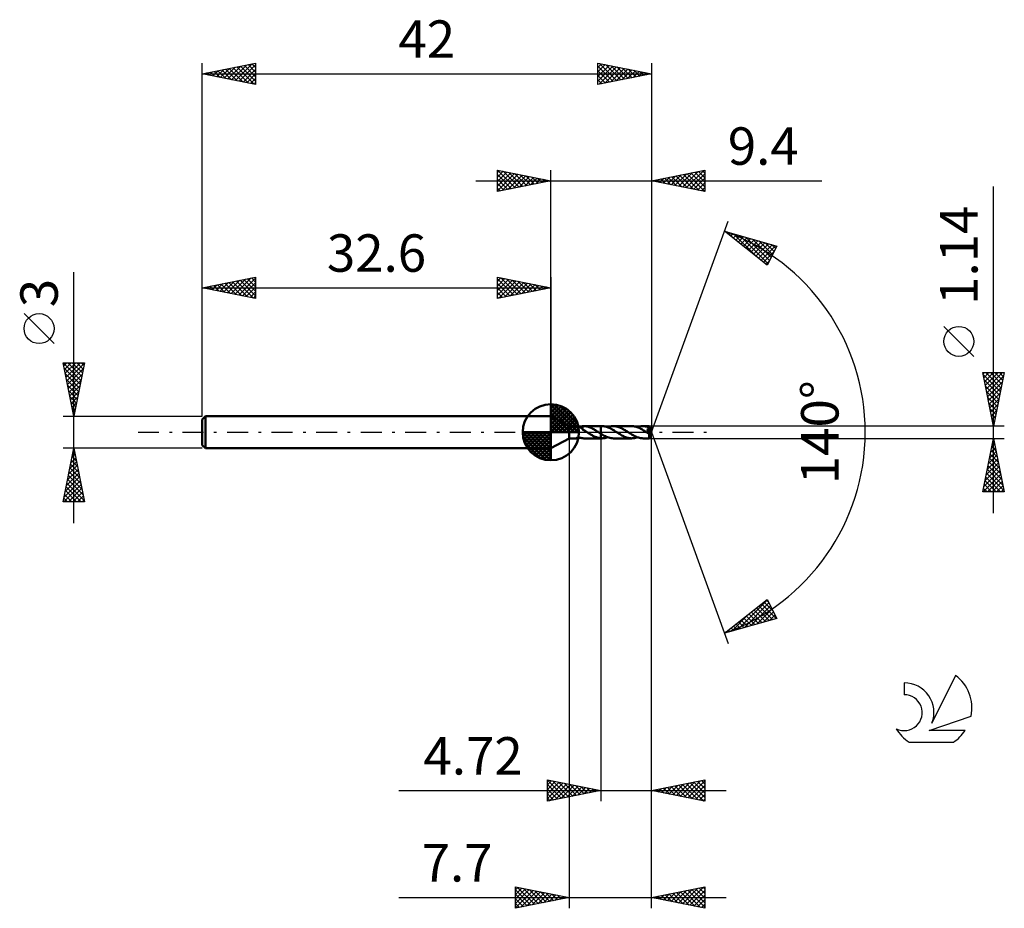
# Model space of a CAD drawing. Units: millimetres. Extents: x -17.1 to 75, y -44.5 to 38.6.
import ezdxf
from ezdxf.enums import TextEntityAlignment as Align

# ---------------------------------------------------------------- set-up
doc = ezdxf.new("R2010")
doc.units = ezdxf.units.MM
doc.header["$LTSCALE"] = 4.9
doc.linetypes.add('LONGDASH_DASH', pattern=[0.85, 0.4, -0.2, 0.05, -0.2])
for name, color, linetype in [('1', 4, 'CONTINUOUS'), ('2', 7, 'CONTINUOUS'), ('4', 2, 'LONGDASH_DASH'), ('CUT', 1, 'CONTINUOUS'), ('NOCUT', 7, 'CONTINUOUS'), ('SK1', 4, 'CONTINUOUS'), ('SK2', 7, 'CONTINUOUS'), ('SK4', 2, 'LONGDASH_DASH'), ('SK6', 5, 'CONTINUOUS')]:
    doc.layers.add(name, color=color, linetype=linetype)
doc.styles.get("Standard").update_dxf_attribs({"font": 'Monospac821 BT'})

msp = doc.modelspace()

# ---------------------------------------------------------------- linework, layer by layer
at = {"layer": '1', "color": 4, "linetype": 'CONTINUOUS', "lineweight": 50}
for p, q in [((34.3, 0.57), (32.6, 1.5)), ((32.6, -1.5), (32.6, 1.5)), ((34.3, 0.57), (35.032, 0.57)), ((34.3, -0.57), (34.3, 0.57)), ((35.052, 0.569), (35.035, 0.57)), ((35.07, 0.567), (35.052, 0.569)), ((35.089, 0.565), (35.07, 0.567)), ((35.108, 0.561), (35.089, 0.565)), ((35.128, 0.557), (35.108, 0.561)), ((35.148, 0.551), (35.128, 0.557)), ((35.168, 0.545), (35.148, 0.551)), ((35.189, 0.539), (35.168, 0.545)), ((35.209, 0.531), (35.189, 0.539)), ((35.23, 0.523), (35.209, 0.531)), ((35.251, 0.514), (35.23, 0.523)), ((35.272, 0.504), (35.251, 0.514)), ((35.263, 0.508), (35.296, 0.512)), ((35.292, 0.493), (35.272, 0.504)), ((35.313, 0.482), (35.292, 0.493)), ((35.296, 0.512), (35.33, 0.517)), ((35.334, 0.47), (35.313, 0.482)), ((35.33, 0.517), (35.365, 0.523)), ((35.355, 0.458), (35.334, 0.47)), ((35.375, 0.444), (35.355, 0.458)), ((35.365, 0.523), (35.4, 0.529)), ((35.396, 0.43), (35.375, 0.444)), ((35.416, 0.416), (35.396, 0.43)), ((35.4, 0.529), (35.434, 0.536)), ((35.436, 0.401), (35.416, 0.416)), ((35.434, 0.536), (35.468, 0.542)), ((35.455, 0.386), (35.436, 0.401)), ((35.475, 0.371), (35.455, 0.386)), ((35.468, 0.542), (35.502, 0.549)), ((35.494, 0.356), (35.475, 0.371)), ((35.512, 0.341), (35.494, 0.356)), ((35.502, 0.549), (35.536, 0.555)), ((35.531, 0.326), (35.512, 0.341)), ((35.55, 0.31), (35.531, 0.326)), ((35.536, 0.555), (35.57, 0.561)), ((35.568, 0.295), (35.55, 0.31)), ((35.568, 0.265), (35.568, 0.295)), ((35.629, 0.229), (35.568, 0.265)), ((35.57, 0.566), (35.596, 0.568)), ((35.57, 0.544), (35.57, 0.566)), ((35.57, 0.523), (35.57, 0.544)), ((35.57, 0.502), (35.57, 0.523)), ((35.57, 0.481), (35.57, 0.502)), ((35.57, 0.46), (35.57, 0.481)), ((35.57, 0.44), (35.57, 0.46)), ((35.57, 0.421), (35.57, 0.44)), ((35.57, 0.401), (35.57, 0.421)), ((35.57, 0.383), (35.57, 0.401)), ((35.57, 0.365), (35.57, 0.383)), ((35.57, 0.348), (35.57, 0.365)), ((35.57, 0.332), (35.57, 0.348)), ((35.57, 0.316), (35.57, 0.332)), ((35.57, 0.302), (35.57, 0.316)), ((35.57, 0.288), (35.57, 0.302)), ((35.57, 0.276), (35.57, 0.288)), ((35.57, 0.264), (35.57, 0.276)), ((35.596, 0.568), (35.621, 0.569)), ((35.621, 0.569), (35.646, 0.57)), ((35.689, 0.193), (35.629, 0.229)), ((35.646, 0.57), (35.672, 0.57)), ((35.697, 0.57), (35.672, 0.57)), ((35.675, 0.57), (37.279, 0.57)), ((35.749, 0.155), (35.689, 0.193)), ((35.722, 0.569), (35.697, 0.57)), ((35.798, 0.564), (35.722, 0.569)), ((35.809, 0.117), (35.749, 0.155)), ((35.876, 0.555), (35.798, 0.564)), ((35.87, 0.078), (35.809, 0.117)), ((35.931, 0.039), (35.87, 0.078)), ((35.953, 0.541), (35.876, 0.555)), ((35.993, 0), (35.931, 0.039)), ((36.034, 0.523), (35.953, 0.541)), ((36.001, -0.005), (35.993, 0)), ((36.116, 0.5), (36.034, 0.523)), ((36.197, 0.473), (36.116, 0.5)), ((36.279, 0.442), (36.197, 0.473)), ((36.36, 0.406), (36.279, 0.442)), ((36.443, 0.367), (36.36, 0.406)), ((36.525, 0.326), (36.443, 0.367)), ((36.607, 0.281), (36.525, 0.326)), ((36.689, 0.234), (36.607, 0.281)), ((36.769, 0.185), (36.689, 0.234)), ((36.85, 0.135), (36.769, 0.185)), ((36.931, 0.084), (36.85, 0.135)), ((37.013, 0.032), (36.931, 0.084)), ((37.021, 0.026), (37.013, 0.032)), ((37.03, 0.021), (37.021, 0.026)), ((37.038, 0.016), (37.03, 0.021)), ((37.046, 0.011), (37.038, 0.016)), ((37.054, 0.005), (37.046, 0.011)), ((37.063, 0), (37.054, 0.005)), ((37.094, -0.02), (37.063, 0)), ((37.279, 0.57), (37.28, 0.571)), ((37.279, -0.139), (37.279, 0.57)), ((37.38, 0.571), (37.28, 0.571)), ((37.28, -0.139), (37.28, 0.571)), ((37.466, 0.568), (37.38, 0.571)), ((37.551, 0.56), (37.466, 0.568)), ((37.635, 0.547), (37.551, 0.56)), ((37.719, 0.529), (37.635, 0.547)), ((37.804, 0.506), (37.719, 0.529)), ((37.889, 0.479), (37.804, 0.506)), ((37.974, 0.447), (37.889, 0.479)), ((37.916, 0.469), (38.006, 0.5)), ((38.059, 0.411), (37.974, 0.447)), ((38.006, 0.5), (38.094, 0.525)), ((38.143, 0.371), (38.059, 0.411)), ((38.094, 0.525), (38.182, 0.545)), ((38.226, 0.328), (38.143, 0.371)), ((38.182, 0.545), (38.271, 0.559)), ((38.311, 0.282), (38.226, 0.328)), ((38.271, 0.559), (38.361, 0.568)), ((38.396, 0.233), (38.311, 0.282)), ((38.361, 0.568), (38.451, 0.571)), ((38.482, 0.182), (38.396, 0.233)), ((38.535, 0.568), (38.451, 0.571)), ((40.155, 0.57), (38.451, 0.571)), ((38.567, 0.129), (38.482, 0.182)), ((38.618, 0.56), (38.535, 0.568)), ((38.652, 0.075), (38.567, 0.129)), ((38.702, 0.548), (38.618, 0.56)), ((38.736, 0.02), (38.652, 0.075)), ((38.786, 0.53), (38.702, 0.548)), ((38.822, -0.035), (38.736, 0.02)), ((38.87, 0.508), (38.786, 0.53)), ((38.954, 0.481), (38.87, 0.508)), ((39.037, 0.45), (38.954, 0.481)), ((39.12, 0.414), (39.037, 0.45)), ((39.204, 0.375), (39.12, 0.414)), ((39.288, 0.333), (39.204, 0.375)), ((39.372, 0.288), (39.288, 0.333)), ((39.455, 0.24), (39.372, 0.288)), ((39.537, 0.191), (39.455, 0.24)), ((39.619, 0.14), (39.537, 0.191)), ((39.702, 0.087), (39.619, 0.14)), ((39.786, 0.034), (39.702, 0.087)), ((39.872, -0.021), (39.786, 0.034)), ((40.245, 0.567), (40.155, 0.57)), ((40.333, 0.559), (40.245, 0.567)), ((40.418, 0.546), (40.333, 0.559)), ((40.502, 0.527), (40.418, 0.546)), ((40.586, 0.504), (40.502, 0.527)), ((40.671, 0.476), (40.586, 0.504)), ((40.758, 0.443), (40.671, 0.476)), ((40.691, 0.469), (40.781, 0.499)), ((40.844, 0.406), (40.758, 0.443)), ((40.781, 0.499), (40.87, 0.524)), ((40.929, 0.366), (40.844, 0.406)), ((40.87, 0.524), (40.959, 0.544)), ((41.013, 0.323), (40.929, 0.366)), ((40.959, 0.544), (41.047, 0.559)), ((41.097, 0.276), (41.013, 0.323)), ((41.047, 0.559), (41.136, 0.567)), ((41.182, 0.227), (41.097, 0.276)), ((41.136, 0.567), (41.226, 0.57)), ((41.267, 0.176), (41.182, 0.227)), ((41.306, 0.568), (41.226, 0.57)), ((41.787, 0.57), (41.226, 0.57)), ((41.35, 0.125), (41.267, 0.176)), ((41.386, 0.561), (41.306, 0.568)), ((41.432, 0.072), (41.35, 0.125)), ((41.465, 0.549), (41.386, 0.561)), ((41.514, 0.019), (41.432, 0.072)), ((41.544, 0.533), (41.465, 0.549)), ((41.596, -0.034), (41.514, 0.019)), ((41.623, 0.513), (41.544, 0.533)), ((41.577, 0.255), (41.588, 0.257)), ((41.634, 0.179), (41.577, 0.255)), ((41.971, -0.022), (41.577, 0.255)), ((41.588, 0.257), (41.599, 0.258)), ((41.599, 0.258), (41.61, 0.261)), ((41.61, 0.261), (41.621, 0.263)), ((41.621, 0.263), (41.632, 0.265)), ((41.703, 0.489), (41.623, 0.513)), ((41.632, 0.265), (41.643, 0.268)), ((41.686, 0.108), (41.634, 0.179)), ((41.643, 0.268), (41.653, 0.271)), ((41.653, 0.271), (41.663, 0.273)), ((41.663, 0.273), (41.673, 0.277)), ((41.673, 0.277), (41.683, 0.28)), ((41.683, 0.28), (41.692, 0.283)), ((41.734, 0.042), (41.686, 0.108)), ((41.692, 0.283), (41.701, 0.287)), ((41.701, 0.287), (41.71, 0.291)), ((41.783, 0.461), (41.703, 0.489)), ((41.71, 0.291), (41.719, 0.295)), ((41.719, 0.295), (41.728, 0.3)), ((41.728, 0.3), (41.738, 0.306)), ((41.774, -0.018), (41.734, 0.042)), ((41.738, 0.306), (41.747, 0.313)), ((41.747, 0.313), (41.757, 0.321)), ((41.757, 0.321), (41.765, 0.329)), ((41.765, 0.329), (41.773, 0.338)), ((41.773, 0.338), (41.779, 0.348)), ((41.779, 0.348), (41.784, 0.358)), ((41.786, 0.449), (41.783, 0.461)), ((41.784, 0.358), (41.788, 0.369)), ((41.789, 0.438), (41.786, 0.449)), ((41.788, 0.57), (41.787, 0.57)), ((41.787, 0.57), (41.787, 0.57)), ((41.787, 0.57), (41.787, 0.57)), ((41.788, 0.569), (41.788, 0.57)), ((41.788, 0.57), (41.788, 0.57)), ((41.788, 0.57), (41.788, 0.57)), ((41.788, 0.567), (41.788, 0.569)), ((42, 0), (41.788, 0.569)), ((41.789, 0.564), (41.788, 0.567)), ((41.788, 0.369), (41.791, 0.38)), ((41.788, -0.569), (42, 0)), ((41.789, 0.559), (41.789, 0.564)), ((41.79, 0.553), (41.789, 0.559)), ((41.791, 0.426), (41.789, 0.438)), ((41.79, 0.546), (41.79, 0.553)), ((41.791, 0.537), (41.79, 0.546)), ((41.791, 0.528), (41.791, 0.537)), ((41.792, 0.517), (41.791, 0.528)), ((41.792, 0.415), (41.791, 0.426)), ((41.791, 0.38), (41.792, 0.391)), ((41.793, 0.505), (41.792, 0.517)), ((41.793, 0.403), (41.792, 0.415)), ((41.792, 0.391), (41.793, 0.403)), ((42, 0), (41.793, 0.505)), ((41.793, 0.46), (41.793, 0.505)), ((41.876, 0.255), (41.793, 0.46)), ((41.913, 0.162), (41.876, 0.255)), ((41.934, 0.109), (41.913, 0.162)), ((41.947, 0.074), (41.934, 0.109)), ((41.956, 0.048), (41.947, 0.074)), ((41.962, 0.029), (41.956, 0.048)), ((41.966, 0.013), (41.962, 0.029)), ((41.966, 0.007), (41.965, 0.013)), ((42, 0), (41.965, 0.013)), ((41.965, 0.013), (41.966, 0.013)), ((42, 0), (41.966, 0.013)), ((41.967, 0.002), (41.966, 0.007)), ((41.968, -0.004), (41.967, 0.002)), ((32.6, -1.5), (34.3, -0.57)), ((34.3, -0.57), (35.032, -0.57)), ((34.982, -0.552), (34.986, -0.545)), ((34.984, -0.558), (34.982, -0.552)), ((34.99, -0.563), (34.984, -0.558)), ((34.986, -0.545), (34.995, -0.538)), ((35.001, -0.567), (34.99, -0.563)), ((34.995, -0.538), (35.008, -0.53)), ((35.017, -0.569), (35.001, -0.567)), ((35.008, -0.53), (35.026, -0.524)), ((35.035, -0.57), (35.017, -0.569)), ((35.026, -0.524), (35.046, -0.518)), ((35.035, -0.57), (35.055, -0.569)), ((35.046, -0.518), (35.068, -0.513)), ((35.055, -0.569), (35.076, -0.567)), ((35.068, -0.513), (35.091, -0.509)), ((35.076, -0.567), (35.098, -0.563)), ((35.091, -0.509), (35.115, -0.506)), ((35.098, -0.563), (35.121, -0.558)), ((35.115, -0.506), (35.141, -0.504)), ((35.121, -0.558), (35.144, -0.553)), ((35.141, -0.504), (35.169, -0.504)), ((35.144, -0.553), (35.167, -0.546)), ((35.167, -0.546), (35.191, -0.538)), ((35.199, -0.504), (35.169, -0.504)), ((35.191, -0.538), (35.215, -0.529)), ((35.23, -0.505), (35.199, -0.504)), ((35.215, -0.529), (35.239, -0.519)), ((35.262, -0.508), (35.23, -0.505)), ((35.239, -0.519), (35.263, -0.508)), ((35.295, -0.512), (35.262, -0.508)), ((35.329, -0.517), (35.295, -0.512)), ((35.364, -0.522), (35.329, -0.517)), ((35.399, -0.529), (35.364, -0.522)), ((35.434, -0.536), (35.399, -0.529)), ((35.468, -0.542), (35.434, -0.536)), ((35.502, -0.549), (35.468, -0.542)), ((35.536, -0.555), (35.502, -0.549)), ((35.57, -0.561), (35.536, -0.555)), ((35.57, -0.566), (35.57, -0.561)), ((35.596, -0.568), (35.57, -0.566)), ((35.621, -0.569), (35.596, -0.568)), ((35.646, -0.57), (35.621, -0.569)), ((35.672, -0.57), (35.646, -0.57)), ((35.672, -0.57), (35.697, -0.57)), ((35.675, -0.57), (37.279, -0.57)), ((35.697, -0.57), (35.722, -0.569)), ((36.009, -0.011), (36.001, -0.005)), ((36.026, -0.021), (36.009, -0.011)), ((36.034, -0.026), (36.026, -0.021)), ((36.042, -0.031), (36.034, -0.026)), ((36.112, -0.076), (36.042, -0.031)), ((36.181, -0.12), (36.112, -0.076)), ((36.25, -0.163), (36.181, -0.12)), ((36.318, -0.205), (36.25, -0.163)), ((36.387, -0.246), (36.318, -0.205)), ((36.456, -0.285), (36.387, -0.246)), ((36.525, -0.322), (36.456, -0.285)), ((36.594, -0.358), (36.525, -0.322)), ((36.662, -0.391), (36.594, -0.358)), ((36.73, -0.422), (36.662, -0.391)), ((36.798, -0.45), (36.73, -0.422)), ((36.866, -0.476), (36.798, -0.45)), ((36.935, -0.499), (36.866, -0.476)), ((37.005, -0.519), (36.935, -0.499)), ((37.074, -0.536), (37.005, -0.519)), ((37.142, -0.549), (37.074, -0.536)), ((37.124, -0.04), (37.094, -0.02)), ((37.155, -0.06), (37.124, -0.04)), ((37.21, -0.559), (37.142, -0.549)), ((37.186, -0.08), (37.155, -0.06)), ((37.217, -0.1), (37.186, -0.08)), ((37.279, -0.566), (37.21, -0.559)), ((37.248, -0.12), (37.217, -0.1)), ((37.279, -0.139), (37.248, -0.12)), ((37.28, -0.14), (37.279, -0.139)), ((37.28, -0.567), (37.279, -0.566)), ((37.279, -0.566), (37.279, -0.566)), ((37.279, -0.57), (37.279, -0.566)), ((37.28, -0.571), (37.279, -0.57)), ((37.386, -0.204), (37.28, -0.139)), ((37.28, -0.14), (37.28, -0.14)), ((37.28, -0.14), (37.28, -0.14)), ((37.28, -0.147), (37.28, -0.14)), ((37.28, -0.156), (37.28, -0.147)), ((37.28, -0.166), (37.28, -0.156)), ((37.28, -0.177), (37.28, -0.166)), ((37.28, -0.19), (37.28, -0.177)), ((37.28, -0.203), (37.28, -0.19)), ((37.28, -0.218), (37.28, -0.203)), ((37.28, -0.233), (37.28, -0.218)), ((37.28, -0.25), (37.28, -0.233)), ((37.28, -0.267), (37.28, -0.25)), ((37.28, -0.285), (37.28, -0.267)), ((37.28, -0.304), (37.28, -0.285)), ((37.28, -0.324), (37.28, -0.304)), ((37.28, -0.345), (37.28, -0.324)), ((37.28, -0.366), (37.28, -0.345)), ((37.28, -0.387), (37.28, -0.366)), ((37.28, -0.409), (37.28, -0.387)), ((37.28, -0.431), (37.28, -0.409)), ((37.28, -0.453), (37.28, -0.431)), ((37.28, -0.476), (37.28, -0.453)), ((37.28, -0.499), (37.28, -0.476)), ((37.28, -0.522), (37.28, -0.499)), ((37.28, -0.544), (37.28, -0.522)), ((37.28, -0.567), (37.28, -0.544)), ((37.28, -0.567), (37.28, -0.567)), ((37.28, -0.567), (37.28, -0.567)), ((37.294, -0.568), (37.28, -0.567)), ((37.28, -0.571), (37.28, -0.567)), ((37.28, -0.571), (37.28, -0.567)), ((37.28, -0.571), (37.38, -0.571)), ((37.309, -0.569), (37.294, -0.568)), ((37.323, -0.57), (37.309, -0.569)), ((37.337, -0.57), (37.323, -0.57)), ((37.352, -0.571), (37.337, -0.57)), ((37.366, -0.571), (37.352, -0.571)), ((37.38, -0.571), (37.366, -0.571)), ((37.38, -0.571), (37.47, -0.568)), ((37.492, -0.266), (37.386, -0.204)), ((37.47, -0.568), (37.559, -0.559)), ((37.597, -0.324), (37.492, -0.266)), ((37.559, -0.559), (37.648, -0.545)), ((37.701, -0.378), (37.597, -0.324)), ((37.648, -0.545), (37.736, -0.525)), ((37.805, -0.426), (37.701, -0.378)), ((37.736, -0.525), (37.825, -0.5)), ((37.911, -0.468), (37.805, -0.426)), ((37.825, -0.5), (37.916, -0.469)), ((38.019, -0.504), (37.911, -0.468)), ((38.126, -0.533), (38.019, -0.504)), ((38.234, -0.554), (38.126, -0.533)), ((38.342, -0.567), (38.234, -0.554)), ((38.451, -0.571), (38.342, -0.567)), ((38.451, -0.571), (40.155, -0.57)), ((38.906, -0.088), (38.822, -0.035)), ((38.99, -0.141), (38.906, -0.088)), ((39.073, -0.193), (38.99, -0.141)), ((39.156, -0.243), (39.073, -0.193)), ((39.24, -0.291), (39.156, -0.243)), ((39.324, -0.336), (39.24, -0.291)), ((39.409, -0.378), (39.324, -0.336)), ((39.493, -0.417), (39.409, -0.378)), ((39.576, -0.452), (39.493, -0.417)), ((39.66, -0.483), (39.576, -0.452)), ((39.744, -0.51), (39.66, -0.483)), ((39.828, -0.531), (39.744, -0.51)), ((39.911, -0.548), (39.828, -0.531)), ((39.957, -0.076), (39.872, -0.021)), ((39.993, -0.561), (39.911, -0.548)), ((40.042, -0.13), (39.957, -0.076)), ((40.074, -0.568), (39.993, -0.561)), ((40.127, -0.183), (40.042, -0.13)), ((40.155, -0.57), (40.074, -0.568)), ((40.213, -0.235), (40.127, -0.183)), ((40.155, -0.57), (40.249, -0.567)), ((40.299, -0.284), (40.213, -0.235)), ((40.249, -0.567), (40.34, -0.558)), ((40.384, -0.33), (40.299, -0.284)), ((40.34, -0.558), (40.428, -0.544)), ((40.468, -0.373), (40.384, -0.33)), ((40.428, -0.544), (40.515, -0.524)), ((40.552, -0.412), (40.468, -0.373)), ((40.515, -0.524), (40.602, -0.499)), ((40.637, -0.448), (40.552, -0.412)), ((40.602, -0.499), (40.691, -0.469)), ((40.722, -0.48), (40.637, -0.448)), ((40.807, -0.507), (40.722, -0.48)), ((40.891, -0.529), (40.807, -0.507)), ((40.974, -0.547), (40.891, -0.529)), ((41.057, -0.56), (40.974, -0.547)), ((41.141, -0.568), (41.057, -0.56)), ((41.226, -0.57), (41.141, -0.568)), ((41.226, -0.57), (41.787, -0.57)), ((41.612, -0.044), (41.596, -0.034)), ((41.629, -0.055), (41.612, -0.044)), ((41.645, -0.065), (41.629, -0.055)), ((41.662, -0.076), (41.645, -0.065)), ((41.678, -0.086), (41.662, -0.076)), ((41.695, -0.097), (41.678, -0.086)), ((41.706, -0.103), (41.695, -0.097)), ((41.717, -0.109), (41.706, -0.103)), ((41.727, -0.114), (41.717, -0.109)), ((41.736, -0.119), (41.727, -0.114)), ((41.745, -0.124), (41.736, -0.119)), ((41.753, -0.127), (41.745, -0.124)), ((41.761, -0.131), (41.753, -0.127)), ((41.768, -0.134), (41.761, -0.131)), ((41.774, -0.136), (41.768, -0.134)), ((41.804, -0.068), (41.774, -0.018)), ((41.781, -0.138), (41.774, -0.136)), ((41.787, -0.14), (41.781, -0.138)), ((41.781, -0.165), (41.809, -0.144)), ((41.781, -0.201), (41.781, -0.165)), ((41.781, -0.236), (41.781, -0.201)), ((41.781, -0.269), (41.781, -0.236)), ((41.781, -0.302), (41.781, -0.269)), ((41.781, -0.333), (41.781, -0.302)), ((41.781, -0.364), (41.781, -0.333)), ((41.782, -0.393), (41.781, -0.364)), ((41.782, -0.42), (41.782, -0.393)), ((41.782, -0.446), (41.782, -0.42)), ((41.783, -0.469), (41.782, -0.446)), ((41.783, -0.49), (41.783, -0.469)), ((41.783, -0.509), (41.783, -0.49)), ((41.784, -0.525), (41.783, -0.509)), ((41.784, -0.538), (41.784, -0.525)), ((41.785, -0.549), (41.784, -0.538)), ((41.785, -0.558), (41.785, -0.549)), ((41.786, -0.565), (41.785, -0.558)), ((41.787, -0.569), (41.786, -0.565)), ((41.793, -0.142), (41.787, -0.14)), ((41.787, -0.57), (41.787, -0.569)), ((41.787, -0.57), (41.787, -0.57)), ((41.787, -0.57), (41.787, -0.57)), ((41.787, -0.57), (41.788, -0.57)), ((41.788, -0.57), (41.788, -0.569)), ((41.788, -0.57), (41.788, -0.57)), ((41.788, -0.57), (41.788, -0.57)), ((41.799, -0.143), (41.793, -0.142)), ((41.804, -0.144), (41.799, -0.143)), ((41.821, -0.106), (41.804, -0.068)), ((41.809, -0.144), (41.804, -0.144)), ((41.809, -0.144), (41.812, -0.142)), ((41.812, -0.142), (41.814, -0.141)), ((41.814, -0.141), (41.816, -0.139)), ((41.816, -0.139), (41.819, -0.138)), ((41.819, -0.138), (41.821, -0.136)), ((41.825, -0.132), (41.821, -0.106)), ((41.821, -0.136), (41.823, -0.134)), ((41.823, -0.134), (41.825, -0.132)), ((41.825, -0.132), (41.971, -0.022)), ((41.969, -0.008), (41.968, -0.004)), ((41.97, -0.013), (41.969, -0.008)), ((41.97, -0.018), (41.97, -0.013)), ((41.971, -0.022), (41.97, -0.018))]:
    msp.add_line(p, q, dxfattribs=at)
for centre, major_axis, ratio, start_param, end_param in [((41.05, 0.001), (-6.963, 0.288), 0.070694, 4.608456, 4.609881), ((42, 0), (-0.737, 0.529), 0.289395, 1.357931, 1.481045)]:
    msp.add_ellipse(centre, major_axis=major_axis, ratio=ratio, start_param=start_param, end_param=end_param, dxfattribs=at)
at = {"layer": '2', "color": 7, "linetype": 'CONTINUOUS', "lineweight": 25}
for p, q in [((27.6, 22.5), (27.6, 24.5)), ((27.6, 24.5), (32.6, 23.5)), ((27.6, 24.274), (27.788, 24.462)), ((27.6, 23.85), (28.142, 24.392)), ((27.6, 23.426), (28.495, 24.321)), ((27.6, 23.001), (28.849, 24.25)), ((27.6, 22.577), (29.202, 24.18)), ((27.6, 24.092), (28.927, 22.765)), ((27.62, 24.496), (29.28, 22.836)), ((28.034, 22.587), (29.556, 24.109)), ((28.151, 24.39), (29.634, 22.907)), ((28.564, 22.693), (29.909, 24.038)), ((28.681, 24.284), (29.987, 22.977)), ((29.095, 22.799), (30.263, 23.967)), ((29.211, 24.178), (30.341, 23.048)), ((29.742, 24.072), (30.694, 23.119)), ((30.272, 23.966), (31.048, 23.19)), ((32.6, 1.5), (32.6, 24.5)), ((42, 24.5), (42, 0)), ((42, 23.5), (47, 24.5)), ((43.497, 23.201), (44.245, 23.949)), ((43.851, 23.13), (44.776, 24.055)), ((44.204, 23.059), (45.306, 24.161)), ((44.282, 23.956), (45.423, 22.815)), ((44.558, 22.988), (45.836, 24.267)), ((44.635, 24.027), (45.953, 22.709)), ((44.911, 22.918), (46.367, 24.373)), ((44.989, 24.098), (46.483, 22.603)), ((45.265, 22.847), (46.897, 24.479)), ((45.342, 24.168), (47, 22.511)), ((45.618, 22.776), (47, 24.158)), ((45.696, 24.239), (47, 22.935)), ((46.05, 24.31), (47, 23.36)), ((46.403, 24.381), (47, 23.784)), ((46.757, 24.451), (47, 24.208)), ((47, 24.5), (47, 22.5)), ((25.6, 23.5), (57.925, 23.5)), ((27.6, 23.668), (28.573, 22.695)), ((32.6, 23.5), (27.6, 22.5)), ((27.6, 23.243), (28.219, 22.624)), ((29.625, 22.905), (30.617, 23.897)), ((30.155, 23.011), (30.97, 23.826)), ((30.686, 23.117), (31.324, 23.755)), ((30.802, 23.86), (31.401, 23.26)), ((31.216, 23.223), (31.677, 23.685)), ((31.332, 23.754), (31.755, 23.331)), ((31.746, 23.329), (32.031, 23.614)), ((31.863, 23.647), (32.109, 23.402)), ((32.277, 23.435), (32.384, 23.543)), ((32.393, 23.541), (32.462, 23.472)), ((47, 22.5), (42, 23.5)), ((42.083, 23.483), (42.124, 23.525)), ((42.16, 23.532), (42.241, 23.452)), ((42.436, 23.413), (42.654, 23.631)), ((42.514, 23.603), (42.771, 23.346)), ((42.79, 23.342), (43.185, 23.737)), ((42.868, 23.674), (43.301, 23.24)), ((43.143, 23.271), (43.715, 23.843)), ((43.221, 23.744), (43.832, 23.134)), ((43.575, 23.815), (44.362, 23.028)), ((43.928, 23.886), (44.892, 22.922)), ((45.972, 22.706), (47, 23.734)), ((46.325, 22.635), (47, 23.31)), ((27.6, 22.819), (27.866, 22.553)), ((46.679, 22.564), (47, 22.885)), ((74, -7.57), (74, 22.97)), ((42, 0), (49.182, 19.734)), ((48.84, 18.794), (53.745, 17.399)), ((52.831, 15.62), (48.84, 18.794)), ((48.945, 18.711), (48.986, 18.752)), ((49.091, 18.722), (49.718, 18.096)), ((49.181, 18.523), (49.317, 18.658)), ((49.418, 18.335), (49.647, 18.564)), ((49.654, 18.147), (49.977, 18.471)), ((49.684, 18.554), (51.789, 16.449)), ((49.89, 17.959), (50.308, 18.377)), ((50.127, 17.771), (50.638, 18.283)), ((50.277, 18.385), (52.903, 15.76)), ((50.363, 17.583), (50.969, 18.189)), ((50.599, 17.395), (51.299, 18.095)), ((50.836, 17.207), (51.629, 18.001)), ((50.87, 18.217), (53.047, 16.04)), ((51.072, 17.019), (51.96, 17.907)), ((51.308, 16.831), (52.29, 17.813)), ((51.463, 18.048), (53.191, 16.32)), ((51.545, 16.644), (52.62, 17.719)), ((51.781, 16.456), (52.951, 17.625)), ((52.017, 16.268), (53.281, 17.531)), ((52.055, 17.88), (53.335, 16.6)), ((52.648, 17.711), (53.479, 16.881)), ((53.241, 17.543), (53.623, 17.161)), ((52.254, 16.08), (53.611, 17.437)), ((52.49, 15.892), (53.479, 16.881)), ((53.745, 17.399), (52.831, 15.62)), ((52.726, 15.704), (53.031, 16.008)), ((72.15, 7.095), (69.35, 9.895)), ((74, 0.57), (73, 5.57)), ((73, 5.57), (75, 5.57)), ((73.024, 5.45), (73.144, 5.57)), ((73.095, 5.096), (73.568, 5.57)), ((73.165, 4.743), (73.993, 5.57)), ((73.236, 4.389), (74.417, 5.57)), ((73.275, 5.57), (74.712, 4.132)), ((73.307, 4.036), (74.841, 5.57)), ((73.699, 5.57), (74.783, 4.486)), ((75, 5.57), (74, 0.57)), ((74.123, 5.57), (74.854, 4.839)), ((74.548, 5.57), (74.925, 5.193)), ((74.972, 5.57), (74.995, 5.547)), ((73.037, 5.383), (74.642, 3.779)), ((73.143, 4.853), (74.571, 3.425)), ((73.378, 3.682), (74.934, 5.238)), ((73.448, 3.329), (74.828, 4.708)), ((73.25, 4.322), (74.5, 3.072)), ((73.356, 3.792), (74.43, 2.718)), ((73.519, 2.975), (74.721, 4.177)), ((73.462, 3.262), (74.359, 2.365)), ((73.59, 2.621), (74.615, 3.647)), ((73.66, 2.268), (74.509, 3.117)), ((73.568, 2.731), (74.288, 2.011)), ((73.674, 2.201), (74.217, 1.657)), ((73.731, 1.914), (74.403, 2.586)), ((73.802, 1.561), (74.297, 2.056)), ((73.78, 1.671), (74.147, 1.304)), ((73.873, 1.207), (74.191, 1.526)), ((73.886, 1.141), (74.076, 0.95)), ((73.943, 0.854), (74.085, 0.995)), ((75, 0.57), (41.793, 0.57)), ((42, -34.5), (42, 0)), ((42, -44.5), (42, 0)), ((42, 0), (49.182, -19.734)), ((73.992, 0.61), (74.005, 0.597)), ((34.3, -0.57), (34.3, -44.5)), ((37.28, -0.57), (37.28, -34.5)), ((41.793, -0.57), (75, -0.57)), ((73, -5.57), (74, -0.57)), ((73.952, -0.811), (74.032, -0.731)), ((73.983, -0.654), (74.025, -0.696)), ((74, -0.57), (75, -5.57)), ((73.634, -2.402), (74.244, -1.792)), ((73.74, -1.872), (74.174, -1.438)), ((73.771, -1.715), (74.343, -2.287)), ((73.842, -1.361), (74.237, -1.756)), ((73.846, -1.342), (74.103, -1.084)), ((73.913, -1.007), (74.131, -1.226)), ((73.421, -3.463), (74.386, -2.499)), ((73.527, -2.933), (74.315, -2.145)), ((73.63, -2.422), (74.555, -3.347)), ((73.7, -2.068), (74.449, -2.817)), ((73.103, -5.054), (74.598, -3.559)), ((73.209, -4.524), (74.527, -3.206)), ((73.315, -3.993), (74.456, -2.852)), ((73.418, -3.482), (74.874, -4.938)), ((73.488, -3.129), (74.768, -4.408)), ((73.559, -2.775), (74.662, -3.878)), ((73.011, -5.57), (74.669, -3.913)), ((73.205, -4.543), (74.232, -5.57)), ((73.276, -4.189), (74.657, -5.57)), ((73.347, -3.836), (74.98, -5.469)), ((73.436, -5.57), (74.739, -4.266)), ((73.064, -5.25), (73.384, -5.57)), ((73.135, -4.897), (73.808, -5.57)), ((73.86, -5.57), (74.81, -4.62)), ((74.284, -5.57), (74.881, -4.973)), ((74.708, -5.57), (74.951, -5.327)), ((75, -5.57), (73, -5.57)), ((48.84, -18.794), (52.831, -15.62)), ((52.831, -15.62), (53.745, -17.399)), ((50.072, -18.444), (52.853, -15.662)), ((50.664, -18.275), (52.997, -15.943)), ((51.257, -18.107), (53.141, -16.223)), ((51.819, -16.426), (53.003, -17.61)), ((51.85, -17.938), (53.285, -16.503)), ((52.055, -16.238), (53.334, -17.516)), ((52.291, -16.05), (53.664, -17.422)), ((52.528, -15.862), (53.407, -16.741)), ((52.764, -15.674), (52.959, -15.869)), ((53.745, -17.399), (48.84, -18.794)), ((49.479, -18.612), (51.071, -17.02)), ((50.637, -17.365), (51.352, -18.08)), ((50.873, -17.177), (51.682, -17.986)), ((51.11, -16.989), (52.012, -17.892)), ((51.346, -16.801), (52.343, -17.798)), ((51.582, -16.614), (52.673, -17.704)), ((52.443, -17.77), (53.429, -16.784)), ((53.036, -17.601), (53.573, -17.064)), ((53.628, -17.433), (53.717, -17.344)), ((49.455, -18.305), (49.7, -18.549)), ((49.692, -18.117), (50.03, -18.456)), ((49.928, -17.929), (50.361, -18.362)), ((50.164, -17.741), (50.691, -18.268)), ((50.401, -17.553), (51.021, -18.174)), ((48.886, -18.781), (49, -18.667)), ((48.983, -18.681), (49.039, -18.737)), ((49.219, -18.493), (49.37, -18.643)), ((32.28, -34.5), (32.28, -32.5)), ((32.28, -32.5), (37.28, -33.5)), ((32.28, -32.54), (32.313, -32.507)), ((32.28, -32.514), (33.935, -34.169)), ((32.28, -32.964), (32.667, -32.577)), ((32.28, -33.388), (33.02, -32.648)), ((32.28, -33.813), (33.374, -32.719)), ((32.28, -34.237), (33.727, -32.789)), ((32.28, -32.938), (33.582, -34.24)), ((32.481, -34.46), (34.081, -32.86)), ((32.793, -32.603), (34.289, -34.098)), ((33.012, -34.354), (34.434, -32.931)), ((33.324, -32.709), (34.642, -34.028)), ((33.542, -34.248), (34.788, -33.002)), ((33.854, -32.815), (34.996, -33.957)), ((34.072, -34.142), (35.142, -33.072)), ((34.384, -32.921), (35.35, -33.886)), ((34.915, -33.027), (35.703, -33.815)), ((35.445, -33.133), (36.057, -33.745)), ((42, -33.5), (47, -32.5)), ((43.289, -33.758), (43.934, -33.113)), ((43.643, -33.829), (44.464, -33.007)), ((43.851, -33.13), (44.776, -34.055)), ((43.997, -33.899), (44.995, -32.901)), ((44.204, -33.059), (45.307, -34.161)), ((44.35, -33.97), (45.525, -32.795)), ((44.558, -32.988), (45.837, -34.267)), ((44.704, -34.041), (46.055, -32.689)), ((44.912, -32.918), (46.367, -34.373)), ((45.057, -34.111), (46.586, -32.583)), ((45.265, -32.847), (46.898, -34.48)), ((45.411, -34.182), (47, -32.593)), ((45.619, -32.776), (47, -34.158)), ((45.764, -34.253), (47, -33.017)), ((45.972, -32.706), (47, -33.733)), ((46.326, -32.635), (47, -33.309)), ((46.679, -32.564), (47, -32.885)), ((47, -32.5), (47, -34.5)), ((18.38, -33.5), (49, -33.5)), ((32.28, -33.362), (33.228, -34.31)), ((37.28, -33.5), (32.28, -34.5)), ((32.28, -33.786), (32.875, -34.381)), ((34.603, -34.035), (35.495, -33.143)), ((35.133, -33.929), (35.849, -33.214)), ((35.663, -33.823), (36.202, -33.284)), ((35.975, -33.239), (36.41, -33.674)), ((36.194, -33.717), (36.556, -33.355)), ((36.506, -33.345), (36.764, -33.603)), ((36.724, -33.611), (36.909, -33.426)), ((37.036, -33.451), (37.117, -33.533)), ((37.254, -33.505), (37.263, -33.497)), ((47, -34.5), (42, -33.5)), ((42.083, -33.483), (42.125, -33.525)), ((42.229, -33.546), (42.343, -33.431)), ((42.437, -33.413), (42.655, -33.631)), ((42.582, -33.616), (42.873, -33.325)), ((42.79, -33.342), (43.185, -33.737)), ((42.936, -33.687), (43.404, -33.219)), ((43.144, -33.271), (43.716, -33.843)), ((43.497, -33.201), (44.246, -33.949)), ((46.118, -34.324), (47, -33.441)), ((46.471, -34.394), (47, -33.866)), ((32.28, -34.211), (32.521, -34.452)), ((46.825, -34.465), (47, -34.29)), ((29.3, -44.5), (29.3, -42.5)), ((29.3, -42.5), (34.3, -43.5)), ((29.3, -42.772), (29.526, -42.545)), ((29.3, -43.196), (29.88, -42.616)), ((29.3, -43.62), (30.233, -42.687)), ((29.3, -44.044), (30.587, -42.757)), ((29.3, -42.766), (30.745, -44.211)), ((29.3, -44.469), (30.941, -42.828)), ((29.3, -43.19), (30.392, -44.282)), ((29.498, -42.54), (31.099, -44.14)), ((29.791, -44.402), (31.294, -42.899)), ((30.029, -42.646), (31.452, -44.07)), ((30.321, -44.296), (31.648, -42.97)), ((30.559, -42.752), (31.806, -43.999)), ((30.852, -44.19), (32.001, -43.04)), ((31.089, -42.858), (32.159, -43.928)), ((31.382, -44.084), (32.355, -43.111)), ((31.62, -42.964), (32.513, -43.857)), ((31.912, -43.978), (32.708, -43.182)), ((32.15, -43.07), (32.867, -43.787)), ((32.443, -43.871), (33.062, -43.252)), ((32.68, -43.176), (33.22, -43.716)), ((42, -43.5), (47, -42.5)), ((42.784, -43.657), (43.176, -43.265)), ((43.137, -43.727), (43.706, -43.159)), ((43.296, -43.241), (43.944, -43.889)), ((43.491, -43.798), (44.237, -43.053)), ((43.649, -43.17), (44.474, -43.995)), ((43.845, -43.869), (44.767, -42.947)), ((44.003, -43.099), (45.004, -44.101)), ((44.198, -43.94), (45.297, -42.841)), ((44.356, -43.029), (45.535, -44.207)), ((44.552, -44.01), (45.828, -42.734)), ((44.71, -42.958), (46.065, -44.313)), ((44.905, -44.081), (46.358, -42.628)), ((45.064, -42.887), (46.595, -44.419)), ((45.259, -44.152), (46.888, -42.522)), ((45.417, -42.817), (47, -44.399)), ((45.612, -44.222), (47, -42.835)), ((45.771, -42.746), (47, -43.975)), ((45.966, -44.293), (47, -43.259)), ((46.124, -42.675), (47, -43.551)), ((46.478, -42.604), (47, -43.127)), ((46.831, -42.534), (47, -42.702)), ((47, -42.5), (47, -44.5)), ((18.375, -43.5), (49, -43.5)), ((34.3, -43.5), (29.3, -44.5)), ((29.3, -43.614), (30.038, -44.352)), ((29.3, -44.038), (29.685, -44.423)), ((32.973, -43.765), (33.415, -43.323)), ((33.211, -43.282), (33.574, -43.645)), ((33.503, -43.659), (33.769, -43.394)), ((33.741, -43.388), (33.927, -43.575)), ((34.034, -43.553), (34.122, -43.464)), ((34.271, -43.494), (34.281, -43.504)), ((47, -44.5), (42, -43.5)), ((42.077, -43.515), (42.115, -43.477)), ((42.235, -43.453), (42.353, -43.571)), ((42.43, -43.586), (42.646, -43.371)), ((42.589, -43.382), (42.883, -43.677)), ((42.942, -43.312), (43.413, -43.783)), ((46.319, -44.364), (47, -43.683)), ((46.673, -44.435), (47, -44.108)), ((29.3, -44.463), (29.331, -44.494))]:
    msp.add_line(p, q, dxfattribs=at)
msp.add_circle((70.75, 8.495), 1.4, dxfattribs=at)
msp.add_arc((42, 0), 20, 290, 70, dxfattribs=at)
at = {"layer": '4', "color": 2, "linetype": 'LONGDASH_DASH', "lineweight": 25}
msp.add_line((32.6, 0), (42, 0), dxfattribs=at)
at = {"layer": 'CUT', "color": 1, "linetype": 'CONTINUOUS', "lineweight": 25}
for p, q in [((41.793, 0.57), (37.28, 0.57)), ((37.28, 0.57), (37.28, 0)), ((37.28, 0), (42, 0)), ((42, 0), (41.793, 0.57))]:
    msp.add_line(p, q, dxfattribs=at)
at = {"layer": 'NOCUT', "color": 7, "linetype": 'CONTINUOUS', "lineweight": 25}
for p, q in [((34.3, 0.57), (32.6, 1.5)), ((32.6, 1.5), (32.6, 0)), ((32.6, 0), (37.28, 0)), ((37.279, 0.57), (34.3, 0.57)), ((37.28, 0.571), (37.279, 0.57)), ((37.28, 0), (37.28, 0.571)), ((37.28, 0.57), (37.28, 0)), ((37.28, 0.57), (37.28, 0))]:
    msp.add_line(p, q, dxfattribs=at)
at = {"layer": 'SK1', "color": 4, "linetype": 'CONTINUOUS', "lineweight": 50}
for p, q in [((32.6, 0), (32.6, 2.625)), ((32.6, 2.557), (32.666, 2.623)), ((32.6, 2.186), (33.006, 2.592)), ((32.6, 2.557), (35.157, 0)), ((32.6, 1.814), (33.311, 2.526)), ((32.6, 1.443), (33.588, 2.431)), ((32.6, 1.072), (33.841, 2.313)), ((32.6, 2.186), (34.786, 0)), ((32.6, 0.701), (34.072, 2.172)), ((32.6, 0.329), (34.284, 2.013)), ((32.923, 2.605), (35.205, 0.323)), ((33.399, 2.5), (35.1, 0.799)), ((34.16, 2.11), (34.71, 1.56)), ((0.3, 1.5), (0, 1.2)), ((0, 1.2), (0, -1.2)), ((32.6, 1.5), (0.3, 1.5)), ((0.3, 1.5), (0.3, -1.5)), ((32.6, 1.814), (34.414, 0)), ((32.6, 1.443), (34.043, 0)), ((32.6, 1.072), (33.672, 0)), ((32.642, 0), (34.476, 1.834)), ((33.013, 0), (34.65, 1.637)), ((33.384, 0), (34.806, 1.422)), ((33.756, 0), (34.941, 1.185)), ((34.127, 0), (35.055, 0.928)), ((32.6, 0), (29.975, 0)), ((29.977, -0.066), (30.043, 0)), ((30.008, -0.406), (30.414, 0)), ((30.074, -0.711), (30.786, 0)), ((30.169, -0.988), (31.157, 0)), ((30.287, -1.241), (31.528, 0)), ((30.331, 0), (32.6, -2.269)), ((30.428, -1.472), (31.899, 0)), ((30.587, -1.684), (32.271, 0)), ((30.702, 0), (32.6, -1.898)), ((31.073, 0), (32.6, -1.527)), ((31.444, 0), (32.6, -1.156)), ((31.816, 0), (32.6, -0.784)), ((32.187, 0), (32.6, -0.413)), ((32.558, 0), (32.6, -0.042)), ((32.6, 0.701), (33.301, 0)), ((32.6, 0.329), (32.929, 0)), ((32.6, 0), (35.225, 0)), ((32.6, -2.625), (32.6, 0)), ((34.498, 0), (35.144, 0.646)), ((34.869, 0), (35.203, 0.334)), ((29.976, -0.016), (32.584, -2.624)), ((30.01, -0.422), (32.178, -2.59)), ((30.766, -1.876), (32.6, -0.042)), ((30.963, -2.05), (32.6, -0.413)), ((31.178, -2.206), (32.6, -0.784)), ((0, -1.2), (0.3, -1.5)), ((0.3, -1.5), (32.6, -1.5)), ((30.146, -0.929), (31.671, -2.454)), ((31.415, -2.341), (32.6, -1.156)), ((31.672, -2.455), (32.6, -1.527)), ((31.954, -2.544), (32.6, -1.898)), ((32.266, -2.603), (32.6, -2.269))]:
    msp.add_line(p, q, dxfattribs=at)
for start, end in [(90, 180), (0, 90), (180, 270), (270, 0)]:
    msp.add_arc((32.6, 0), 2.625, start, end, dxfattribs=at)
at = {"layer": 'SK2', "color": 7, "linetype": 'CONTINUOUS', "lineweight": 25}
for p, q in [((0, 3), (0, 34.5)), ((0, 33.5), (5, 34.5)), ((2.05, 33.09), (3.075, 34.115)), ((2.404, 33.019), (3.606, 34.221)), ((2.757, 32.949), (4.136, 34.327)), ((2.885, 34.077), (4.328, 32.634)), ((3.111, 32.878), (4.666, 34.433)), ((3.239, 34.148), (4.858, 32.528)), ((3.465, 32.807), (5, 34.343)), ((3.592, 34.218), (5, 32.811)), ((3.946, 34.289), (5, 33.235)), ((4.299, 34.36), (5, 33.659)), ((4.653, 34.431), (5, 34.084)), ((5, 34.5), (5, 32.5)), ((37, 32.5), (37, 34.5)), ((37, 34.5), (42, 33.5)), ((37, 34.098), (37.335, 34.433)), ((37, 33.674), (37.688, 34.362)), ((37, 33.25), (38.042, 34.292)), ((37, 32.826), (38.395, 34.221)), ((37, 34.208), (38.423, 32.785)), ((37.123, 32.525), (38.749, 34.15)), ((37.165, 34.467), (38.777, 32.855)), ((37.654, 32.631), (39.102, 34.08)), ((37.696, 34.361), (39.13, 32.926)), ((38.226, 34.255), (39.484, 32.997)), ((38.756, 34.149), (39.838, 33.068)), ((42, 34.5), (42, 0)), ((0, 33.5), (42, 33.5)), ((5, 32.5), (0, 33.5)), ((0.057, 33.511), (0.085, 33.483)), ((0.283, 33.443), (0.424, 33.585)), ((0.41, 33.582), (0.616, 33.377)), ((0.636, 33.373), (0.954, 33.691)), ((0.764, 33.653), (1.146, 33.271)), ((0.99, 33.302), (1.484, 33.797)), ((1.118, 33.724), (1.676, 33.165)), ((1.343, 33.231), (2.015, 33.903)), ((1.471, 33.794), (2.207, 33.059)), ((1.697, 33.161), (2.545, 34.009)), ((1.825, 33.865), (2.737, 32.953)), ((2.178, 33.936), (3.267, 32.847)), ((2.532, 34.006), (3.798, 32.74)), ((3.818, 32.736), (5, 33.918)), ((4.172, 32.666), (5, 33.494)), ((37, 33.784), (38.07, 32.714)), ((42, 33.5), (37, 32.5)), ((37, 33.36), (37.716, 32.643)), ((38.184, 32.737), (39.456, 34.009)), ((38.714, 32.843), (39.809, 33.938)), ((39.245, 32.949), (40.163, 33.867)), ((39.287, 34.043), (40.191, 33.138)), ((39.775, 33.055), (40.517, 33.797)), ((39.817, 33.937), (40.545, 33.209)), ((40.305, 33.161), (40.87, 33.726)), ((40.347, 33.831), (40.898, 33.28)), ((40.836, 33.267), (41.224, 33.655)), ((40.878, 33.724), (41.252, 33.35)), ((41.366, 33.373), (41.577, 33.585)), ((41.408, 33.618), (41.605, 33.421)), ((41.896, 33.479), (41.931, 33.514)), ((41.938, 33.512), (41.959, 33.492)), ((4.525, 32.595), (5, 33.07)), ((4.879, 32.524), (5, 32.645)), ((37, 32.935), (37.363, 32.573)), ((37, 32.511), (37.009, 32.502)), ((-12, -8.5), (-12, 14.975)), ((0, 1.5), (0, 14.5)), ((0, 13.5), (5, 14.5)), ((1.294, 13.241), (1.94, 13.888)), ((1.647, 13.171), (2.471, 13.994)), ((1.775, 13.855), (2.662, 12.968)), ((2.001, 13.1), (3.001, 14.1)), ((2.129, 13.926), (3.193, 12.861)), ((2.354, 13.029), (3.531, 14.206)), ((2.482, 13.996), (3.723, 12.755)), ((2.708, 12.958), (4.062, 14.312)), ((2.836, 14.067), (4.253, 12.649)), ((3.061, 12.888), (4.592, 14.418)), ((3.189, 14.138), (4.784, 12.543)), ((3.415, 12.817), (5, 14.402)), ((3.543, 14.209), (5, 12.751)), ((3.768, 12.746), (5, 13.978)), ((3.896, 14.279), (5, 13.176)), ((4.25, 14.35), (5, 13.6)), ((4.603, 14.421), (5, 14.024)), ((4.957, 14.491), (5, 14.448)), ((5, 14.5), (5, 12.5)), ((27.6, 12.5), (27.6, 14.5)), ((27.6, 14.5), (32.6, 13.5)), ((27.6, 14.092), (27.94, 14.432)), ((27.6, 13.668), (28.294, 14.361)), ((27.6, 14.334), (29.128, 12.806)), ((27.6, 13.243), (28.647, 14.291)), ((27.6, 12.819), (29.001, 14.22)), ((27.6, 13.91), (28.775, 12.735)), ((27.731, 12.526), (29.354, 14.149)), ((27.923, 14.435), (29.482, 12.876)), ((28.262, 12.632), (29.708, 14.078)), ((28.453, 14.329), (29.835, 12.947)), ((28.792, 12.738), (30.061, 14.008)), ((28.983, 14.223), (30.189, 13.018)), ((29.322, 12.845), (30.415, 13.937)), ((29.514, 14.117), (30.542, 13.088)), ((29.853, 12.951), (30.769, 13.866)), ((30.044, 14.011), (30.896, 13.159)), ((30.574, 13.905), (31.249, 13.23)), ((32.6, 14.5), (32.6, 1.5)), ((0, 13.5), (32.6, 13.5)), ((5, 12.5), (0, 13.5)), ((0.007, 13.501), (0.011, 13.498)), ((0.233, 13.453), (0.349, 13.57)), ((0.361, 13.572), (0.541, 13.392)), ((0.586, 13.383), (0.88, 13.676)), ((0.714, 13.643), (1.071, 13.286)), ((0.94, 13.312), (1.41, 13.782)), ((1.068, 13.714), (1.602, 13.18)), ((1.421, 13.784), (2.132, 13.074)), ((4.122, 12.676), (5, 13.554)), ((4.476, 12.605), (5, 13.129)), ((32.6, 13.5), (27.6, 12.5)), ((27.6, 13.485), (28.421, 12.664)), ((27.6, 13.061), (28.068, 12.594)), ((30.383, 13.057), (31.122, 13.796)), ((30.913, 13.163), (31.476, 13.725)), ((31.105, 13.799), (31.603, 13.301)), ((31.444, 13.269), (31.829, 13.654)), ((31.635, 13.693), (31.957, 13.371)), ((31.974, 13.375), (32.183, 13.583)), ((32.165, 13.587), (32.31, 13.442)), ((32.504, 13.481), (32.536, 13.513)), ((4.829, 12.534), (5, 12.705)), ((27.6, 12.637), (27.714, 12.523)), ((-13.85, 8.288), (-16.65, 11.088)), ((-12, 1.5), (-13, 6.5)), ((-13, 6.5), (-11, 6.5)), ((-12.99, 6.5), (-11.332, 4.842)), ((-12.943, 6.217), (-12.66, 6.5)), ((-12.873, 5.863), (-12.236, 6.5)), ((-12.802, 5.51), (-11.812, 6.5)), ((-12.731, 5.156), (-11.387, 6.5)), ((-12.661, 4.803), (-11.009, 6.454)), ((-12.566, 6.5), (-11.261, 5.195)), ((-12.141, 6.5), (-11.19, 5.549)), ((-11, 6.5), (-12, 1.5)), ((-11.717, 6.5), (-11.12, 5.902)), ((-11.293, 6.5), (-11.049, 6.256)), ((-12.896, 5.982), (-11.402, 4.488)), ((-12.59, 4.449), (-11.115, 5.924)), ((-12.79, 5.452), (-11.473, 4.135)), ((-12.684, 4.922), (-11.544, 3.781)), ((-12.519, 4.096), (-11.221, 5.393)), ((-12.448, 3.742), (-11.327, 4.863)), ((-12.578, 4.391), (-11.614, 3.428)), ((-12.472, 3.861), (-11.685, 3.074)), ((-12.378, 3.388), (-11.433, 4.333)), ((-12.307, 3.035), (-11.54, 3.802)), ((-12.366, 3.331), (-11.756, 2.72)), ((-12.26, 2.8), (-11.827, 2.367)), ((-12.236, 2.681), (-11.646, 3.272)), ((-12.166, 2.328), (-11.752, 2.742)), ((-12.154, 2.27), (-11.897, 2.013)), ((-12.095, 1.974), (-11.858, 2.211)), ((-13, 1.5), (0, 1.5)), ((-12.048, 1.74), (-11.968, 1.66)), ((-12.024, 1.621), (-11.964, 1.681)), ((-12, -1.5), (-13, -1.5)), ((-13, -6.5), (-12, -1.5)), ((-12.062, -1.812), (-11.958, -1.708)), ((-12.013, -1.567), (-11.98, -1.6)), ((0, -1.5), (-12, -1.5)), ((-12, -1.5), (-11, -6.5)), ((-12.274, -2.872), (-11.817, -2.415)), ((-12.226, -2.628), (-11.662, -3.191)), ((-12.168, -2.342), (-11.888, -2.061)), ((-12.155, -2.274), (-11.768, -2.661)), ((-12.084, -1.921), (-11.874, -2.131)), ((-12.593, -4.463), (-11.605, -3.476)), ((-12.487, -3.933), (-11.676, -3.122)), ((-12.381, -3.403), (-11.746, -2.768)), ((-12.367, -3.335), (-11.45, -4.252)), ((-12.296, -2.981), (-11.556, -3.722)), ((-12.911, -6.054), (-11.393, -4.536)), ((-12.805, -5.524), (-11.463, -4.183)), ((-12.699, -4.994), (-11.534, -3.829)), ((-12.579, -4.395), (-11.131, -5.843)), ((-12.508, -4.042), (-11.237, -5.313)), ((-12.438, -3.688), (-11.344, -4.782)), ((-12.932, -6.5), (-11.322, -4.89)), ((-12.791, -5.456), (-11.747, -6.5)), ((-12.721, -5.103), (-11.323, -6.5)), ((-12.65, -4.749), (-11.025, -6.373)), ((-12.508, -6.5), (-11.251, -5.243)), ((-12.933, -6.163), (-12.596, -6.5)), ((-12.862, -5.81), (-12.172, -6.5)), ((-12.084, -6.5), (-11.181, -5.597)), ((-11.66, -6.5), (-11.11, -5.95)), ((-11.235, -6.5), (-11.039, -6.304)), ((-11, -6.5), (-13, -6.5))]:
    msp.add_line(p, q, dxfattribs=at)
msp.add_circle((-15.25, 9.688), 1.4, dxfattribs=at)
at = {"layer": 'SK4', "color": 2, "linetype": 'LONGDASH_DASH', "lineweight": 25}
msp.add_line((-6, 0), (48, 0), dxfattribs=at)
at = {"layer": 'SK6', "color": 5, "linetype": 'CONTINUOUS', "lineweight": 25}
for p, q in [((70.435, -22.73), (68.237, -27.187)), ((65.64, -23.435), (65.64, -24.538)), ((67.98, -27.888), (71.9, -26.527)), ((71.337, -27.888), (67.98, -27.888)), ((66.102, -28.97), (70.244, -28.97))]:
    msp.add_line(p, q, dxfattribs=at)
for centre, radius, start, end in [((68.173, -25.784), 3.8, 348.72386, 53.46911), ((65.661, -26.195), 2.76, 338.93794, 90.44457), ((65.651, -26.215), 1.677, 243.42147, 90.36024), ((68.173, -25.784), 3.8, 210.54837, 236.97802), ((68.173, -25.784), 3.8, 303.02198, 326.37322)]:
    msp.add_arc(centre, radius, start, end, dxfattribs=at)

# ---------------------------------------------------------------- texts
at = {"layer": '2', "color": 7, "linetype": 'CONTINUOUS', "lineweight": 25}
for s, p in [('9.4', (52.462, 25)), ('4.72', (25.33, -32)), ('7.7', (23.837, -42))]:
    msp.add_text(s, height=3.5, dxfattribs=at).set_placement(p, align=Align.CENTER)
for s, p in [('1.14', (72.5, 16.545)), ('140°', (59.5, 0))]:
    msp.add_text(s, height=3.5, rotation=90, dxfattribs=at).set_placement(p, align=Align.CENTER)
at = {"layer": 'SK2', "color": 7, "linetype": 'CONTINUOUS', "lineweight": 25}
for s, p in [('42', (21, 35)), ('32.6', (16.3, 15))]:
    msp.add_text(s, height=3.5, dxfattribs=at).set_placement(p, align=Align.CENTER)
msp.add_text('3', height=3.5, rotation=90, dxfattribs=at).set_placement((-13.5, 13.012), align=Align.CENTER)

doc.saveas('drawing.dxf')
